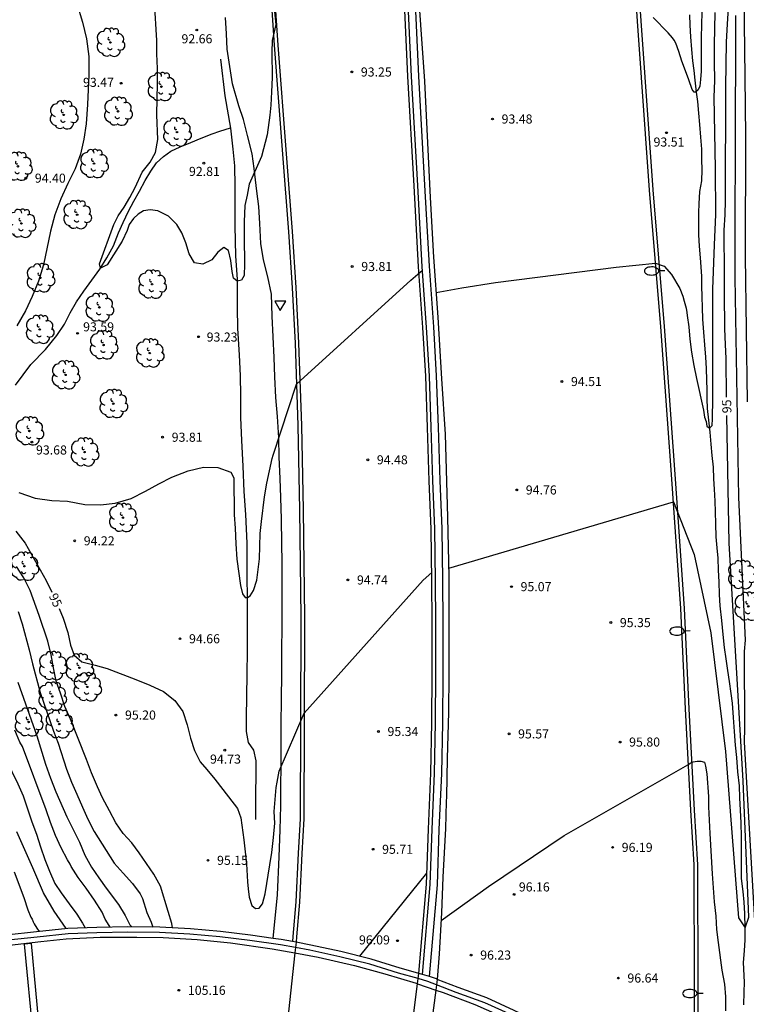
# Model space of a CAD drawing. Units: millimetres. Extents: x 579593 to 579944, y 4793539 to 4793791.
# Drawn here: x 579711 to 579771, y 4793627 to 4793708 of the extents above; entities that cross this region are included whole.
import ezdxf

# ---------------------------------------------------------------- set-up
doc = ezdxf.new("R2010")
doc.units = ezdxf.units.MM
for name, color, linetype in [('020104', 34, 'Continuous'), ('020204', 9, 'Continuous'), ('020307', 24, 'Continuous'), ('020308', 9, 'Continuous'), ('050103', 4, 'Continuous'), ('060102', 9, 'Continuous'), ('060106', 9, 'BARANDILLA'), ('060108', 9, 'Continuous'), ('060110', 9, 'Continuous'), ('060111', 9, 'Continuous'), ('060119', 9, 'Continuous'), ('060125', 1, 'Continuous'), ('090103', 9, 'Continuous'), ('100105', 3, 'Continuous'), ('100202', 3, 'Continuous'), ('250202', 9, 'Continuous'), ('260205', 9, 'Continuous')]:
    doc.layers.add(name, color=color, linetype=linetype)
doc.layers.add('020105', color=24, linetype='Continuous', lineweight=30)
doc.styles.add('ARIAL', font='ARIAL.TTF', dxfattribs={"height": 1})
doc.styles.add('ARIALI', font='ARIALI.TTF', dxfattribs={"height": 1})
doc.linetypes.add('BARANDILLA', pattern='A,1,[201,DONOSTI.shx,S=0.1,R=0,X=0,Y=0],1', length=2)

# ---------------------------------------------------------------- blocks, each defined once
blk = doc.blocks.new('SETRA')
at = {"linetype": 'Continuous'}
blk.add_lwpolyline([(0.451, 0.26), (-0.45, 0.26), (-0.001, -0.52)], close=True, dxfattribs=at)
blk = doc.blocks.new('FAREDI')
blk.add_line((0, 0), (0.5, 0))
blk.add_lwpolyline([(0.5, 0, 0.159986), (0.538, -0.117, 0.106322), (0.675, -0.238, 0.071006), (0.858, -0.309, 0.057309), (1.099, -0.337, 0.057309), (1.339, -0.309, 0.071006), (1.522, -0.238, 0.106322), (1.659, -0.117, 0.159986), (1.697, 0, 0.159986), (1.659, 0.117, 0.106322), (1.522, 0.238, 0.071006), (1.339, 0.309, 0.057309), (1.099, 0.337, 0.057309), (0.858, 0.309, 0.071006), (0.675, 0.238, 0.106322), (0.538, 0.117, 0.159986)], format="xyb", close=True)
blk = doc.blocks.new('COTAPU')
blk.add_circle((0, 0), 0.075)
blk = doc.blocks.new('ARBOL')
blk.add_circle((0, 0), 0.0587)
for centre, radius, start, end in [((-0.564, 0.381), 0.532, 92.28, 254.58), ((-0.28, 0.855), 0.3, 359.28777, 173.60777), ((0.097, 0.97), 0.21, 23.15651, 160.46651), ((0.438, 0.881), 0.24, 301.57804, 139.32804), ((-0.091, 0.321), 0.12, 119.14, 310.56), ((0.656, 0.288), 0.443, 319.85562, 114.76562), ((0.819, -0.249), 0.383, 235.52754, 62.02753), ((-0.556, -0.339), 0.555, 142.64, 266.54), ((-0.039, -0.384), 0.21, 189.64, 323.88), ((0.299, -0.624), 0.532, 224.67, 0.24), ((-0.301, -0.676), 0.45, 213.78, 295.32)]:
    blk.add_arc(centre, radius, start, end)

msp = doc.modelspace()

# ---------------------------------------------------------------- linework, layer by layer
at = {"layer": '020104', "flags": 128}
for points, elevation in [([(579771.318, 4793676.83), (579771.175, 4793688.826), (579771.184, 4793698.774), (579771.147, 4793703.693), (579771.074, 4793708.115), (579771.159, 4793722.993), (579771.221, 4793726.61), (579771.395, 4793733.361)], 97), ([(579731.985, 4793711.464), (579732.341, 4793708.016), (579732.031, 4793706.682), (579732.019, 4793705.722), (579732.027, 4793703.623), (579731.981, 4793702.438), (579731.913, 4793701.346), (579731.834, 4793700.511), (579731.635, 4793698.896), (579731.162, 4793697.09), (579730.123, 4793694.822), (579729.964, 4793693.903), (579729.781, 4793693.046), (579729.72, 4793691.698), (579729.72, 4793690.436), (579729.753, 4793688.192), (579729.718, 4793687.28), (579729.509, 4793686.89), (579729.129, 4793686.789), (579728.847, 4793687.04), (579728.731, 4793687.603), (579728.609, 4793688.501), (579728.425, 4793689.324), (579728.042, 4793689.584), (579727.537, 4793689.187), (579727.037, 4793688.564), (579726.308, 4793688.201), (579725.613, 4793688.316), (579725.187, 4793689.052), (579724.897, 4793689.963), (579724.579, 4793690.781), (579724.147, 4793691.488), (579723.461, 4793692.172), (579722.595, 4793692.619), (579721.953, 4793692.682), (579721.399, 4793692.626), (579720.955, 4793692.349), (579720.563, 4793691.974), (579720.204, 4793691.495), (579720.041, 4793691), (579719.635, 4793690.105), (579718.389, 4793688.158), (579717.831, 4793687.865), (579717.75, 4793688.238), (579718.947, 4793691.47), (579719.306, 4793692.188), (579719.787, 4793692.903), (579720.258, 4793693.705), (579720.702, 4793694.53), (579721.295, 4793695.801), (579721.941, 4793696.637), (579722.385, 4793697.421), (579722.595, 4793698.503), (579722.491, 4793700.55), (579722.517, 4793701.911), (579722.559, 4793703.081), (579722.557, 4793704.373), (579722.513, 4793705.591), (579722.505, 4793706.684), (579722.317, 4793709.901)], 93), ([(579715.887, 4793709.758), (579716.364, 4793708.208), (579716.689, 4793706.835), (579716.88, 4793705.376), (579716.882, 4793703.859), (579716.769, 4793701.399), (579716.658, 4793699.805), (579716.477, 4793698.536), (579716.185, 4793697.285), (579715.751, 4793696.093), (579715.153, 4793694.863), (579714.561, 4793693.593), (579714.067, 4793692.27), (579713.706, 4793690.937), (579713.131, 4793688.143), (579712.725, 4793686.81), (579712.204, 4793685.544), (579711.648, 4793684.358), (579710.935, 4793683.096)], 94), ([(579745.592, 4793685.864), (579747.722, 4793686.256), (579750.512, 4793686.695), (579760.475, 4793687.969), (579763.725, 4793688.279), (579764.43, 4793688.044), (579765.048, 4793687.346), (579765.745, 4793686.19), (579765.984, 4793685.572), (579766.084, 4793685.134), (579766.254, 4793684.571), (579766.314, 4793684.222), (579766.334, 4793683.973), (579766.485, 4793683.035), (579766.568, 4793682.007), (579766.689, 4793680.933), (579766.891, 4793679.841), (579767.116, 4793678.747), (579767.694, 4793676.131), (579767.775, 4793675.561), (579767.925, 4793675.193), (579767.97, 4793674.824), (579768.1, 4793674.716), (579768.255, 4793674.717), (579768.397, 4793674.86), (579768.445, 4793675.431), (579768.463, 4793677.102), (579768.47, 4793686.137), (579768.599, 4793689.805), (579768.704, 4793692.299), (579768.698, 4793696.112), (579768.57, 4793702), (579768.62, 4793703.391), (579768.603, 4793704.898), (579768.616, 4793706.341), (579768.667, 4793709.01)], 94), ([(579767.549, 4793709.022), (579767.5, 4793706.928), (579767.489, 4793704.166), (579767.453, 4793703.478), (579767.4, 4793702.909), (579767.24, 4793702.602), (579767.046, 4793702.432), (579766.927, 4793702.43), (579766.754, 4793702.653), (579766.494, 4793703.445), (579766.368, 4793703.733), (579765.914, 4793704.978), (579765.658, 4793705.795), (579765.398, 4793706.482), (579765.258, 4793706.721), (579765.139, 4793706.904), (579764.761, 4793707.323), (579763.545, 4793708.579)], 93), ([(579772.254, 4793628.732), (579771.096, 4793648.704), (579771.105, 4793649.887), (579771.083, 4793656.176), (579771.154, 4793657.117), (579770.606, 4793668.914), (579770.302, 4793687.094), (579770.308, 4793692.537), (579770.35, 4793696.999), (579770.367, 4793708.748)], 96), ([(579711.079, 4793669.318), (579712.447, 4793668.856), (579713.816, 4793668.67), (579715.107, 4793668.607), (579716.542, 4793668.351), (579717.841, 4793668.324), (579719.054, 4793668.446), (579720.391, 4793668.848), (579721.556, 4793669.446), (579722.653, 4793670.061), (579723.728, 4793670.603), (579725.083, 4793671.129), (579726.353, 4793671.423), (579727.549, 4793671.406), (579728.612, 4793671.014), (579728.877, 4793670.537), (579728.884, 4793667.496), (579728.969, 4793666.38), (579729.019, 4793665.087), (579729.114, 4793663.831), (579729.425, 4793661.639), (579729.585, 4793660.963), (579729.794, 4793660.665), (579729.987, 4793660.656), (579730.224, 4793660.785), (579730.504, 4793661.217), (579730.764, 4793662.091), (579730.89, 4793662.977), (579730.982, 4793663.851), (579731.052, 4793665.931), (579731.146, 4793666.924), (579731.408, 4793668.98), (579731.603, 4793670.114), (579731.802, 4793671.111), (579732.042, 4793672.149), (579732.121, 4793672.428), (579734.038, 4793678.296), (579743.49, 4793686.891), (579744.461, 4793687.716)], 94), ([(579723.785, 4793633.344), (579723.73, 4793633.696), (579723.448, 4793634.695), (579722.8, 4793636.79), (579722.25, 4793637.782), (579721.048, 4793639.544), (579720.424, 4793640.369), (579719.706, 4793641.143), (579719.1, 4793642.025), (579718.59, 4793643.025), (579718.001, 4793644.084), (579717.593, 4793645.008), (579717.108, 4793646.146), (579716.689, 4793647.273), (579715.35, 4793650.589), (579714.888, 4793651.647), (579714.533, 4793652.74), (579714.175, 4793653.743), (579713.954, 4793654.834), (579713.764, 4793655.917), (579713.49, 4793657.052), (579712.769, 4793659.154), (579712.025, 4793661.239), (579711.516, 4793662.266), (579710.911, 4793663.228)], 96), ([(579711.041, 4793659.493), (579711.378, 4793658.463), (579711.952, 4793656.316), (579712.231, 4793655.156), (579712.844, 4793652.81), (579713.956, 4793649.612), (579714.335, 4793648.614), (579715.027, 4793646.476), (579715.447, 4793645.392), (579715.875, 4793644.394), (579716.362, 4793643.33), (579716.8, 4793642.318), (579717.307, 4793641.323), (579718.977, 4793638.701), (579719.705, 4793637.861), (579720.489, 4793637.022), (579721.131, 4793636.162), (579721.31, 4793635.759), (579721.681, 4793634.624), (579722.026, 4793633.81), (579722.179, 4793633.4)], 97), ([(579711.013, 4793653.651), (579712.574, 4793649.221), (579713.308, 4793646.864), (579713.705, 4793645.709), (579714.154, 4793644.576), (579715.047, 4793642.516), (579715.592, 4793641.476), (579716.1, 4793640.428), (579716.559, 4793639.349), (579717.097, 4793638.361), (579717.699, 4793637.469), (579718.309, 4793636.626), (579719.34, 4793635.283), (579719.879, 4793634.362), (579720.263, 4793633.595), (579720.422, 4793633.417)], 98), ([(579718.642, 4793633.401), (579718.546, 4793633.538), (579718.235, 4793634.074), (579717.973, 4793634.635), (579717.357, 4793635.627), (579716.66, 4793636.615), (579715.991, 4793637.503), (579715.425, 4793638.41), (579715.334, 4793638.606), (579715.108, 4793638.959), (579714.59, 4793639.964), (579714.12, 4793640.98), (579713.712, 4793642.066), (579713.362, 4793643.11), (579711.391, 4793648.335), (579711.177, 4793648.698), (579710.757, 4793649.692)], 99), ([(579745.994, 4793633.961), (579749.907, 4793636.755), (579756.168, 4793640.984), (579766.393, 4793646.819), (579766.597, 4793646.955), (579766.844, 4793647.078), (579767.162, 4793647.123), (579767.47, 4793647.117), (579767.768, 4793647.032), (579767.866, 4793646.713), (579767.957, 4793646.083), (579768.121, 4793644.213), (579768.119, 4793643.35), (579768.223, 4793641.138), (579768.411, 4793637.808), (579768.589, 4793635.496), (579768.706, 4793634.312), (579768.779, 4793633.212), (579768.906, 4793632.126), (579769.213, 4793629.854), (579769.425, 4793628.705), (579769.513, 4793627.632), (579769.499, 4793626.488)], 96), ([(579715.003, 4793633.285), (579714.005, 4793634.732), (579713.129, 4793636.236), (579712.26, 4793638.303), (579710.926, 4793641.287)], 101), ([(579710.706, 4793637.984), (579711.496, 4793635.854), (579711.847, 4793634.834), (579712.071, 4793634.235), (579712.188, 4793634.061), (579712.263, 4793633.856), (579712.351, 4793633.675), (579712.577, 4793633.313), (579712.776, 4793633.049)], 102), ([(579739.286, 4793630.998), (579744.824, 4793637.854)], 96)]:
    msp.add_lwpolyline(points, dxfattribs=dict(at, elevation=elevation))
at = {"layer": '020105', "flags": 128}
for points, elevation in [([(579769.606, 4793677.199), (579769.563, 4793680.418), (579769.522, 4793681.559), (579769.45, 4793682.865), (579769.424, 4793685.797), (579769.426, 4793688.413), (579769.398, 4793689.913), (579769.416, 4793691.018), (579769.485, 4793692.287), (579769.516, 4793693.461), (579769.508, 4793695.9), (579769.546, 4793700.45), (579769.539, 4793702.854), (579769.597, 4793706.561), (579769.666, 4793708.074), (579769.784, 4793709.789)], 95), ([(579746.628, 4793663.066), (579765.214, 4793668.546), (579766.915, 4793664.209), (579768.3, 4793657.742), (579769.516, 4793647.925), (579770.591, 4793634.182), (579771.138, 4793633.335), (579771.432, 4793634.237), (579770.965, 4793645.496), (579769.817, 4793665.147), (579769.632, 4793675.707)], 95), ([(579710.844, 4793666.131), (579711.621, 4793665.133), (579713.357, 4793662.07), (579713.819, 4793661.1)], 95), ([(579714.435, 4793659.741), (579714.745, 4793658.937), (579715.135, 4793657.758), (579715.37, 4793656.707), (579715.653, 4793655.872), (579716.292, 4793655.321), (579717.414, 4793655.046), (579718.404, 4793654.781), (579720.772, 4793653.87), (579721.92, 4793653.398), (579723.061, 4793652.869), (579723.976, 4793652.133), (579724.636, 4793651.23), (579725.017, 4793650.122), (579725.294, 4793649.019), (579725.615, 4793648.004), (579726.069, 4793647.077), (579726.642, 4793646.429), (579727.288, 4793645.624), (579727.962, 4793644.778), (579729.165, 4793643.209), (579729.458, 4793642.428), (579729.693, 4793640.619), (579729.912, 4793638.649), (579729.993, 4793637.161), (579730.042, 4793636.559), (579730.126, 4793635.88), (579730.346, 4793635.206), (579730.644, 4793634.936), (579730.947, 4793634.967), (579731.248, 4793635.341), (579731.462, 4793636.149), (579731.829, 4793638.548), (579732.01, 4793639.58), (579732.152, 4793640.814), (579732.246, 4793642.003), (579732.197, 4793642.958), (579732.356, 4793644.934), (579732.456, 4793645.393), (579732.622, 4793646.306), (579734.681, 4793651.101), (579744.528, 4793662.085), (579745.228, 4793662.71)], 95), ([(579709.193, 4793649.373), (579709.65, 4793648.332), (579710.069, 4793647.288), (579710.526, 4793646.269), (579711, 4793645.263), (579711.448, 4793644.247), (579712.163, 4793642.119), (579712.562, 4793641.094), (579712.896, 4793640.035), (579713.25, 4793639.004), (579713.636, 4793638.032), (579714.067, 4793637.021), (579714.578, 4793636.242), (579715.261, 4793635.336), (579715.887, 4793634.467), (579716.361, 4793633.743), (579716.586, 4793633.352)], 100)]:
    msp.add_lwpolyline(points, dxfattribs=dict(at, elevation=elevation))
at = {"layer": '050103'}
for points in [[(579771.033, 4793626.996, 94.977), (579771.046, 4793628.025, 94.976), (579771.074, 4793628.861, 94.976), (579771.008, 4793630.472, 94.961), (579771.074, 4793631.455, 94.933), (579771.131, 4793632.363, 94.923), (579771.138, 4793633.335, 94.915), (579771.112, 4793634.539, 94.834), (579771.054, 4793635.48, 94.768), (579770.972, 4793636.364, 94.657), (579770.845, 4793637.439, 94.66), (579770.827, 4793638.722, 94.66), (579770.838, 4793639.861, 94.657), (579770.842, 4793640.858, 94.658), (579770.798, 4793642.017, 94.658), (579770.766, 4793643.067, 94.658), (579770.709, 4793644.084, 94.645), (579770.659, 4793645.091, 94.644), (579770.541, 4793646.248, 94.643), (579770.439, 4793647.426, 94.614), (579770.341, 4793648.435, 94.604), (579770.252, 4793649.567, 94.609), (579770.177, 4793650.743, 94.607), (579770.083, 4793651.906, 94.586), (579769.983, 4793652.72, 94.59), (579769.837, 4793653.701, 94.588), (579769.707, 4793654.612, 94.589), (579769.565, 4793655.586, 94.595), (579769.432, 4793656.522, 94.6), (579769.308, 4793657.59, 94.602), (579769.203, 4793658.745, 94.597), (579769.08, 4793659.96, 94.547), (579769.03, 4793660.887, 94.487), (579768.978, 4793661.942, 94.409), (579768.944, 4793662.916, 94.339), (579768.918, 4793663.907, 94.328), (579768.835, 4793664.765, 94.269), (579768.748, 4793665.677, 94.263), (579768.72, 4793666.754, 94.15), (579768.686, 4793667.743, 94.101), (579768.652, 4793668.62, 94.076), (579768.612, 4793669.617, 94.021), (579768.56, 4793670.47, 94.02), (579768.509, 4793671.429, 94.017), (579768.405, 4793672.393, 94.019), (579768.317, 4793673.329, 94.019), (579768.233, 4793674.313, 94.017), (579768.125, 4793675.31, 93.991), (579768.031, 4793676.28, 93.926), (579767.995, 4793677.064, 93.945), (579767.984, 4793677.806, 93.865), (579767.978, 4793678.605, 93.748), (579767.936, 4793679.577, 93.666), (579767.881, 4793680.53, 93.588), (579767.816, 4793681.55, 93.572), (579767.716, 4793682.585, 93.573), (579767.645, 4793683.65, 93.569), (579767.616, 4793684.62, 93.498), (579767.576, 4793685.495, 93.478), (579767.554, 4793686.401, 93.437), (579767.547, 4793687.186, 93.437), (579767.505, 4793687.983, 93.437), (579767.454, 4793688.72, 93.408), (579767.367, 4793689.687, 93.383), (579767.314, 4793690.621, 93.379), (579767.302, 4793691.487, 93.332), (579767.318, 4793692.47, 93.296), (579767.332, 4793693.186, 93.284), (579767.394, 4793694.206, 93.264), (579767.547, 4793695.098, 93.176), (579767.58, 4793695.999, 93.144), (579767.558, 4793696.865, 93.07), (579767.543, 4793697.698, 93.028), (579767.485, 4793698.688, 93.023), (579767.4, 4793699.76, 93.031), (579767.311, 4793700.694, 93.03), (579767.215, 4793701.647, 93.006), (579767.102, 4793702.416, 92.985), (579767.006, 4793703.425, 92.983), (579766.936, 4793704.217, 92.951), (579766.825, 4793705.009, 92.881), (579766.718, 4793705.943, 92.769), (579766.648, 4793706.998, 92.683), (579766.591, 4793707.951, 92.607), (579766.565, 4793708.807, 92.512)], [(579730.686, 4793642.296, 94.561), (579730.686, 4793644.366, 94.339), (579730.711, 4793646.048, 94.211), (579730.708, 4793647.146, 94.21), (579730.51, 4793648.021, 94.206), (579730.074, 4793648.664, 94.206), (579729.908, 4793649.578, 94.206), (579729.909, 4793650.695, 94.194), (579729.944, 4793652.488, 94.158), (579729.975, 4793654.283, 94.139), (579729.983, 4793656.274, 94.075), (579729.992, 4793658.491, 93.995), (579729.989, 4793660.427, 93.923), (579729.973, 4793662.591, 93.822), (579729.963, 4793665.139, 93.768), (579729.866, 4793667.515, 93.669), (579729.728, 4793669.423, 93.612), (579729.638, 4793671.501, 93.597), (579729.529, 4793673.619, 93.495), (579729.458, 4793675.527, 93.415), (579729.445, 4793677.35, 93.315), (579729.411, 4793678.986, 93.234), (579729.324, 4793680.7, 93.203), (579729.2, 4793682.877, 93.193), (579729.181, 4793684.613, 93.055), (579729.17, 4793686.039, 92.954), (579729.168, 4793686.932, 92.903), (579729.036, 4793688.897, 92.906), (579728.985, 4793691.367, 92.904), (579728.979, 4793693.092, 92.794), (579728.979, 4793694.64, 92.767), (579728.958, 4793696.325, 92.735), (579728.815, 4793697.719, 92.675), (579728.607, 4793699.45, 92.593), (579728.157, 4793702.108, 92.485), (579727.795, 4793705.144, 92.447)], [(579710.825, 4793678.215, 93.501), (579712.09, 4793679.903, 93.404), (579713.294, 4793681.144, 93.339), (579714.231, 4793682.299, 93.273), (579714.861, 4793683.256, 93.269), (579715.345, 4793684.181, 93.239), (579715.853, 4793685.084, 93.168), (579716.467, 4793685.959, 93.131), (579717.137, 4793686.876, 93.063), (579717.778, 4793687.782, 93.05), (579718.378, 4793688.727, 92.949), (579718.928, 4793689.711, 92.882), (579719.334, 4793690.799, 92.785), (579719.705, 4793691.645, 92.765), (579720.165, 4793692.581, 92.673), (579720.597, 4793693.416, 92.665), (579721.059, 4793694.245, 92.65), (579721.536, 4793695.116, 92.582), (579722.005, 4793695.892, 92.567), (579722.479, 4793696.587, 92.567), (579723.057, 4793697.113, 92.567), (579723.66, 4793697.534, 92.565), (579724.439, 4793697.908, 92.565), (579725.322, 4793698.274, 92.568), (579726.171, 4793698.63, 92.567), (579727.062, 4793698.981, 92.568), (579727.706, 4793699.192, 92.566), (579728.604, 4793699.466, 92.535)]]:
    msp.add_polyline3d(points, dxfattribs=at)
at = {"layer": '060102'}
for points in [[(579766.974, 4793617.719, 97.28), (579766.953, 4793628.632, 96.792), (579766.93, 4793638.545, 96.375), (579766.654, 4793643.065, 96.103), (579766.214, 4793651.442, 95.817), (579765.824, 4793659.734, 95.435), (579765.083, 4793670.438, 94.885), (579764.163, 4793683.016, 94.216), (579763.221, 4793694.328, 93.753), (579762.251, 4793708.294, 92.989), (579761.291, 4793722.199, 92.348), (579760.449, 4793736.173, 91.548), (579759.676, 4793752.161, 90.614), (579759.187, 4793766.793, 90.096), (579759.102, 4793778.048, 89.518), (579759.443, 4793785.583, 89.06), (579759.75, 4793790.292, 88.759)], [(579744.16, 4793629.587, 96.277), (579744.792, 4793636.956, 95.954), (579744.955, 4793641.503, 95.846), (579745.162, 4793646.125, 95.696), (579745.232, 4793650.313, 95.454), (579745.273, 4793654.421, 95.321), (579745.269, 4793658.551, 95.161), (579745.238, 4793662.041, 95.022), (579745.177, 4793666.308, 94.778), (579745.027, 4793670.305, 94.69), (579744.889, 4793674.712, 94.413), (579744.733, 4793678.944, 94.301), (579744.5, 4793682.968, 94.027), (579744.142, 4793687.974, 93.903), (579743.767, 4793694.676, 93.543), (579743.258, 4793703.708, 93.183), (579742.838, 4793712.852, 92.861), (579742.222, 4793722.44, 92.4), (579741.849, 4793729.426, 92.174), (579741.592, 4793734.164, 92.022), (579741.396, 4793738.714, 91.914), (579741.513, 4793738.944, 91.914), (579741.705, 4793738.997, 91.915)], [(579732.047, 4793713.213, 92.869), (579732.499, 4793706.318, 93.046), (579733.192, 4793697.325, 93.363), (579733.679, 4793690.901, 93.553), (579733.983, 4793686.269, 93.796), (579734.225, 4793681.688, 93.949), (579734.451, 4793674.871, 94.163), (579734.597, 4793667.89, 94.423), (579734.716, 4793658.987, 94.714), (579734.676, 4793650.037, 95.072), (579734.641, 4793642.362, 95.293), (579734.497, 4793639.502, 95.456), (579734.288, 4793635.473, 95.583), (579734.053, 4793632.607, 95.542), (579734.007, 4793632.153, 95.541)], [(579744.007, 4793712.324, 92.901), (579744.291, 4793707.999, 93.067), (579744.626, 4793703.335, 93.264), (579744.872, 4793698.226, 93.417), (579745.093, 4793693.718, 93.655), (579745.381, 4793688.785, 93.873), (579745.738, 4793683.836, 94.08), (579746.028, 4793678.739, 94.273), (579746.342, 4793674.15, 94.436), (579746.525, 4793667.287, 94.729), (579746.645, 4793662.368, 94.82), (579746.628, 4793658.424, 95.033), (579746.654, 4793654.315, 95.21), (579746.602, 4793651.174, 95.315), (579746.51, 4793647.336, 95.475), (579746.44, 4793644.215, 95.606), (579746.426, 4793643.749, 95.647), (579746.354, 4793641.55, 95.706), (579746.134, 4793637.537, 95.822), (579746.032, 4793634.597, 96.006), (579745.829, 4793631.203, 96.161), (579745.685, 4793629.091, 96.153)], [(579733.961, 4793631.715, 95.562), (579733.914, 4793631.275, 95.583)], [(579734.007, 4793632.153, 95.541), (579733.961, 4793631.715, 95.562)], [(579733.914, 4793631.275, 95.583), (579733.064, 4793623.307, 95.964)], [(579744.051, 4793628.721, 96.303), (579744.105, 4793629.147, 96.29)], [(579744.105, 4793629.147, 96.29), (579744.16, 4793629.587, 96.277)], [(579745.685, 4793629.091, 96.153), (579745.626, 4793628.643, 96.179)], [(579743.033, 4793620.619, 96.546), (579744.051, 4793628.721, 96.303)], [(579745.568, 4793628.202, 96.204), (579744.494, 4793620.059, 96.664)], [(579745.626, 4793628.643, 96.179), (579745.568, 4793628.202, 96.204)]]:
    msp.add_polyline3d(points, dxfattribs=at)
at = {"layer": '060106'}
for points in [[(579733.961, 4793631.715, 106.106), (579732.718, 4793631.95, 106.121), (579730.177, 4793632.311, 106.192), (579727.718, 4793632.604, 106.244), (579725.242, 4793632.832, 106.206), (579722.724, 4793632.956, 106.142), (579720.099, 4793632.98, 106.046), (579717.546, 4793632.948, 105.95), (579715.178, 4793632.861, 105.918), (579712.594, 4793632.588, 105.855), (579709.388, 4793632.238, 105.821)], [(579744.105, 4793629.147, 106.248), (579742.492, 4793629.602, 106.201), (579740.099, 4793630.346, 106.148), (579737.621, 4793630.954, 106.083), (579735.148, 4793631.489, 106.091), (579733.961, 4793631.715, 106.106)], [(579745.626, 4793628.643, 106.281), (579744.911, 4793628.919, 106.271), (579744.105, 4793629.147, 106.248)], [(579766.954, 4793617.187, 106.411), (579765.012, 4793618.621, 106.389), (579762.96, 4793620.005, 106.354), (579760.805, 4793621.391, 106.378), (579758.636, 4793622.672, 106.403), (579756.411, 4793623.879, 106.4), (579754.196, 4793625.02, 106.369), (579751.864, 4793626.129, 106.315), (579749.619, 4793627.143, 106.305), (579747.259, 4793628.011, 106.305), (579745.626, 4793628.643, 106.281)]]:
    msp.add_polyline3d(points, dxfattribs=at)
at = {"layer": '060108'}
for points in [[(579707.537, 4793631.619, 105.328), (579710.32, 4793631.926, 105.367), (579712.914, 4793632.205, 105.438), (579715.012, 4793632.427, 105.436), (579717.805, 4793632.563, 105.46), (579720.839, 4793632.581, 105.459), (579723.036, 4793632.559, 105.453), (579725.833, 4793632.385, 105.472), (579728.593, 4793632.106, 105.488), (579732.047, 4793631.614, 105.485), (579733.914, 4793631.275, 105.459)], [(579733.914, 4793631.275, 105.459), (579735.838, 4793630.926, 105.432), (579738.829, 4793630.243, 105.46), (579741.359, 4793629.534, 105.525), (579743.933, 4793628.761, 105.604), (579744.051, 4793628.721, 105.609)], [(579744.051, 4793628.721, 105.609), (579745.568, 4793628.202, 105.672)], [(579745.568, 4793628.202, 105.672), (579746.174, 4793627.994, 105.697), (579748.797, 4793627.013, 105.769), (579750.671, 4793626.196, 105.764), (579753.61, 4793624.832, 105.793), (579757.104, 4793623.037, 105.839), (579759.603, 4793621.658, 105.908), (579762.039, 4793620.066, 105.896), (579764.536, 4793618.466, 105.9), (579766.774, 4793616.771, 105.936), (579766.934, 4793616.643, 105.939)]]:
    msp.add_polyline3d(points, dxfattribs=at)
at = {"layer": '060110'}
msp.add_polyline3d([(579732.125, 4793632.479, 95.23), (579732.477, 4793636.073, 95.269), (579732.622, 4793639.227, 95.17), (579732.684, 4793641.443, 95.067), (579732.764, 4793643.441, 94.98), (579732.764, 4793645.044, 94.971), (579732.78, 4793646.704, 94.94), (579732.783, 4793648.569, 94.8), (579732.789, 4793650.18, 94.795), (579732.811, 4793652.22, 94.647), (579732.833, 4793654.335, 94.635), (579732.836, 4793656.197, 94.575), (579732.866, 4793658.328, 94.522), (579732.873, 4793660.24, 94.393), (579732.873, 4793661.875, 94.386), (579732.866, 4793663.552, 94.328), (579732.842, 4793665.102, 94.308), (579732.793, 4793667.126, 94.255), (579732.738, 4793668.907, 94.153), (579732.683, 4793670.489, 94.13), (579732.623, 4793672.249, 93.999), (579732.584, 4793673.85, 93.9), (579732.469, 4793675.618, 93.796), (579732.336, 4793677.188, 93.791), (579732.262, 4793678.886, 93.715), (579732.195, 4793680.498, 93.658), (579732.124, 4793682.207, 93.567), (579732.031, 4793683.905, 93.481), (579731.989, 4793685.732, 93.339), (579731.678, 4793687.145, 93.227), (579731.323, 4793688.567, 93.325), (579731.091, 4793689.92, 93.314), (579731.009, 4793691.554, 93.321), (579730.928, 4793692.969, 93.271), (579730.777, 4793694.235, 93.103), (579730.56, 4793696.114, 93.03), (579730.389, 4793697.322, 92.803), (579730.007, 4793698.829, 92.722), (579729.667, 4793700.167, 92.665), (579729.284, 4793701.305, 92.624), (579728.768, 4793703.101, 92.58), (579728.545, 4793704.539, 92.572), (579728.327, 4793705.983, 92.549), (579728.255, 4793707.236, 92.532), (579728.175, 4793708.606, 92.521)], dxfattribs=at)
at = {"layer": '060111'}
for points in [[(579744.16, 4793629.587, 106.246), (579744.078, 4793629.61, 106.244), (579742.617, 4793630.023, 106.202), (579740.217, 4793630.77, 106.149), (579737.72, 4793631.382, 106.083), (579735.235, 4793631.92, 106.091), (579734.007, 4793632.153, 106.106)], [(579766.974, 4793617.719, 106.41), (579765.265, 4793618.98, 106.391), (579763.202, 4793620.372, 106.356), (579761.036, 4793621.765, 106.38), (579758.853, 4793623.055, 106.405), (579756.616, 4793624.268, 106.401), (579754.391, 4793625.414, 106.37), (579752.049, 4793626.528, 106.316), (579749.785, 4793627.55, 106.306), (579747.414, 4793628.422, 106.306), (579745.685, 4793629.091, 106.281)]]:
    msp.add_polyline3d(points, dxfattribs=at)
at = {"layer": '060119'}
for points in [[(579767.274, 4793617.72, 97.279), (579767.253, 4793628.633, 96.791), (579767.23, 4793638.554, 96.373), (579766.954, 4793643.082, 96.101), (579766.514, 4793651.457, 95.815), (579766.124, 4793659.751, 95.433), (579765.382, 4793670.459, 94.883), (579764.462, 4793683.039, 94.214), (579763.52, 4793694.351, 93.751), (579762.55, 4793708.315, 92.987), (579761.59, 4793722.218, 92.346), (579760.749, 4793736.189, 91.546), (579759.976, 4793752.173, 90.612), (579759.487, 4793766.799, 90.095), (579759.402, 4793778.042, 89.517), (579759.743, 4793785.566, 89.06), (579760.051, 4793790.292, 88.758)], [(579744.454, 4793629.504, 96.277), (579745.092, 4793636.938, 95.952), (579745.255, 4793641.491, 95.844), (579745.462, 4793646.116, 95.694), (579745.532, 4793650.309, 95.452), (579745.573, 4793654.42, 95.319), (579745.569, 4793658.552, 95.159), (579745.538, 4793662.044, 95.019), (579745.477, 4793666.316, 94.775), (579745.327, 4793670.315, 94.687), (579745.189, 4793674.722, 94.41), (579745.033, 4793678.958, 94.298), (579744.799, 4793682.987, 94.024), (579744.441, 4793687.993, 93.9), (579744.067, 4793694.693, 93.54), (579743.558, 4793703.723, 93.18), (579743.227, 4793710.938, 92.926), (579743.138, 4793712.868, 92.858), (579742.521, 4793722.457, 92.397), (579742.149, 4793729.442, 92.171), (579741.892, 4793734.179, 92.019), (579741.849, 4793735.159, 91.996)], [(579731.712, 4793713.737, 92.873), (579732.2, 4793706.297, 93.064), (579732.893, 4793697.303, 93.381), (579733.38, 4793690.881, 93.571), (579733.684, 4793686.252, 93.814), (579733.926, 4793681.676, 93.967), (579734.152, 4793674.863, 94.181), (579734.298, 4793667.885, 94.441), (579734.416, 4793658.986, 94.731), (579734.377, 4793650.039, 95.089), (579734.342, 4793642.371, 95.31), (579734.198, 4793639.518, 95.473), (579733.989, 4793635.493, 95.6), (579733.755, 4793632.634, 95.558), (579733.712, 4793632.209, 95.556)], [(579745.042, 4793629.339, 96.295), (579745.691, 4793636.902, 95.964), (579745.854, 4793641.467, 95.856), (579746.062, 4793646.098, 95.705), (579746.131, 4793650.302, 95.463), (579746.173, 4793654.418, 95.33), (579746.169, 4793658.555, 95.17), (579746.138, 4793662.051, 95.029), (579746.077, 4793666.332, 94.785), (579745.927, 4793670.336, 94.697), (579745.789, 4793674.743, 94.42), (579745.632, 4793678.987, 94.307), (579745.398, 4793683.026, 94.033), (579745.04, 4793688.032, 93.909), (579744.665, 4793694.727, 93.549), (579744.157, 4793703.754, 93.189), (579743.826, 4793710.966, 92.935)]]:
    msp.add_polyline3d(points, dxfattribs=at)
at = {"layer": '060125'}
for points in [[(579732.125, 4793632.479, 106.139), (579730.234, 4793632.747, 106.192), (579727.764, 4793633.041, 106.244), (579725.273, 4793633.271, 106.206), (579722.737, 4793633.395, 106.142), (579720.098, 4793633.42, 106.046), (579717.535, 4793633.387, 105.949), (579715.147, 4793633.3, 105.917), (579712.547, 4793633.025, 105.854), (579707.505, 4793632.474, 105.8)], [(579733.712, 4793632.209, 106.11), (579732.79, 4793632.384, 106.121), (579732.125, 4793632.479, 106.139)], [(579734.007, 4793632.153, 106.106), (579733.712, 4793632.209, 106.11)], [(579744.16, 4793629.587, 106.246), (579744.078, 4793629.61, 106.244), (579742.617, 4793630.023, 106.202), (579740.217, 4793630.77, 106.149), (579737.72, 4793631.382, 106.083), (579735.235, 4793631.92, 106.091), (579734.007, 4793632.153, 106.106)], [(579744.454, 4793629.504, 106.255), (579744.16, 4793629.587, 106.246)], [(579745.042, 4793629.339, 106.272), (579744.454, 4793629.504, 106.255)], [(579745.685, 4793629.091, 106.281), (579745.607, 4793629.121, 106.28), (579745.05, 4793629.336, 106.272), (579745.042, 4793629.339, 106.272)], [(579766.974, 4793617.719, 106.41), (579765.265, 4793618.98, 106.391), (579763.202, 4793620.372, 106.356), (579761.036, 4793621.765, 106.38), (579758.853, 4793623.055, 106.405), (579756.616, 4793624.268, 106.401), (579754.391, 4793625.414, 106.37), (579752.049, 4793626.528, 106.316), (579749.785, 4793627.55, 106.306), (579747.414, 4793628.422, 106.306), (579745.685, 4793629.091, 106.281)]]:
    msp.add_polyline3d(points, dxfattribs=at)
at = {"layer": '090103'}
msp.add_polyline3d([(579711.534, 4793631.992, 105.451), (579712.272, 4793624.272, 104.968), (579712.867, 4793624.329, 104.972), (579712.129, 4793632.049, 105.455), (579711.534, 4793631.992, 105.451)], dxfattribs=at)
at = {"layer": '100105'}
for points in [[(579744.454, 4793629.504, 106.255), (579744.16, 4793629.587, 106.246)], [(579745.042, 4793629.339, 106.272), (579744.454, 4793629.504, 106.255)], [(579745.685, 4793629.091, 106.281), (579745.607, 4793629.121, 106.28), (579745.05, 4793629.336, 106.272), (579745.042, 4793629.339, 106.272)]]:
    msp.add_polyline3d(points, dxfattribs=at)

# ---------------------------------------------------------------- block references
at = {"layer": '020204', "rotation": 359.9987685839998}
for p in [(579725.797, 4793707.559, 92.663), (579738.617, 4793704.09, 93.252), (579719.553, 4793703.157, 93.468), (579750.25, 4793700.202, 93.482), (579764.639, 4793699.071, 93.507), (579726.387, 4793696.555, 92.814), (579711.664, 4793695.313, 94.398), (579738.652, 4793688.011, 93.809), (579715.949, 4793682.486, 93.585), (579725.955, 4793682.209, 93.23), (579755.989, 4793678.504, 94.51), (579722.979, 4793673.899, 93.81), (579712.174, 4793673.502, 93.681), (579739.939, 4793672.033, 94.48), (579752.252, 4793669.541, 94.755), (579715.708, 4793665.336, 94.22), (579738.295, 4793662.102, 94.744), (579751.82, 4793661.548, 95.07), (579760.028, 4793658.58, 95.347), (579724.415, 4793657.242, 94.655), (579719.118, 4793650.936, 95.2), (579740.819, 4793649.576, 95.338), (579751.617, 4793649.379, 95.568), (579760.796, 4793648.705, 95.803), (579728.115, 4793648.036, 94.725), (579740.375, 4793639.84, 95.707), (579760.184, 4793640, 96.192), (579726.73, 4793638.928, 95.15), (579752.031, 4793636.111, 96.163), (579742.396, 4793632.285, 96.092), (579748.482, 4793631.098, 96.231), (579760.655, 4793629.199, 96.644), (579724.318, 4793628.185, 105.164)]:
    msp.add_blockref('COTAPU', p, dxfattribs=at)
at = {"layer": '100202', "rotation": 359.9987685839998}
for p in [(579718.666, 4793706.533, 93.647), (579722.879, 4793702.877, 92.833), (579714.797, 4793700.543, 94.49), (579719.29, 4793700.84, 93.503), (579724.165, 4793699.12, 92.728), (579711.015, 4793696.292, 94.462), (579717.305, 4793696.517, 93.555), (579715.914, 4793692.291, 93.703), (579711.311, 4793691.575, 94.437), (579712.88, 4793687.074, 93.844), (579722.111, 4793686.544, 93.291), (579717.75, 4793684.635, 93.482), (579712.816, 4793682.811, 93.749), (579718.101, 4793681.52, 93.567), (579721.915, 4793680.854, 93.692), (579714.954, 4793679.05, 93.522), (579718.903, 4793676.671, 93.743), (579711.963, 4793674.416, 93.662), (579716.53, 4793672.67, 94.001), (579719.69, 4793667.253, 94.112), (579711.552, 4793663.234, 95.848), (579770.865, 4793662.533, 96.057), (579771.398, 4793659.919, 96.155), (579713.901, 4793655.009, 96.116), (579716.1, 4793654.839, 95.134), (579716.748, 4793653.267, 95.134), (579713.849, 4793652.477, 96.278), (579711.902, 4793650.364, 98.294), (579714.432, 4793650.193, 96.435)]:
    msp.add_blockref('ARBOL', p, dxfattribs=at)
at = {"layer": '250202', "rotation": 180.6431685590011}
for p in [(579764.502, 4793687.653, 94.15), (579766.592, 4793657.888, 95.533), (579767.664, 4793627.934, 96.893)]:
    msp.add_blockref('FAREDI', p, dxfattribs=at)
at = {"layer": '260205', "rotation": 359.9987685839998}
msp.add_blockref('SETRA', (579732.701, 4793684.883, 93.638), dxfattribs=at)

# ---------------------------------------------------------------- texts
at = {"layer": '020307', "style": 'ARIALI'}
for rotation, p in [(91.00177, (579770.004, 4793675.887, 94.997)), (294.81377, (579713.551, 4793660.787, 94.997))]:
    msp.add_text('95', height=0.75, rotation=rotation, dxfattribs=at).set_placement(p)
at = {"layer": '020308', "style": 'ARIAL'}
for s, p in [('92.66', (579724.538, 4793706.458, 92.66)), ('93.25', (579739.367, 4793703.715, 93.249)), ('93.47', (579716.398, 4793702.859, 93.465)), ('93.48', (579751, 4793699.827, 93.479)), ('93.51', (579763.563, 4793697.925, 93.504)), ('94.40', (579712.414, 4793694.938, 94.395)), ('92.81', (579725.157, 4793695.496, 92.811)), ('93.81', (579739.401, 4793687.636, 93.806)), ('93.59', (579716.407, 4793682.649, 93.582)), ('93.23', (579726.62, 4793681.805, 93.227)), ('94.51', (579756.739, 4793678.129, 94.507)), ('93.81', (579723.729, 4793673.524, 93.807)), ('93.68', (579712.511, 4793672.471, 93.678)), ('94.48', (579740.689, 4793671.658, 94.477)), ('94.76', (579753.002, 4793669.166, 94.752)), ('94.22', (579716.458, 4793664.961, 94.217)), ('94.74', (579739.045, 4793661.727, 94.741)), ('95.07', (579752.57, 4793661.173, 95.067)), ('95.35', (579760.778, 4793658.205, 95.344)), ('94.66', (579725.165, 4793656.867, 94.652)), ('95.20', (579719.868, 4793650.561, 95.197)), ('95.34', (579741.569, 4793649.201, 95.335)), ('95.57', (579752.367, 4793649.004, 95.565)), ('95.80', (579761.546, 4793648.33, 95.8)), ('94.73', (579726.899, 4793646.92, 94.722)), ('96.19', (579760.934, 4793639.625, 96.189)), ('95.71', (579741.125, 4793639.465, 95.704)), ('95.15', (579727.48, 4793638.553, 95.147)), ('96.16', (579752.428, 4793636.354, 96.16)), ('96.09', (579739.212, 4793631.977, 96.089)), ('96.23', (579749.232, 4793630.723, 96.228)), ('96.64', (579761.405, 4793628.824, 96.641)), ('105.16', (579725.068, 4793627.81, 105.161))]:
    msp.add_text(s, height=0.75, rotation=359.99877, dxfattribs=at).set_placement(p)

doc.saveas('drawing.dxf')
